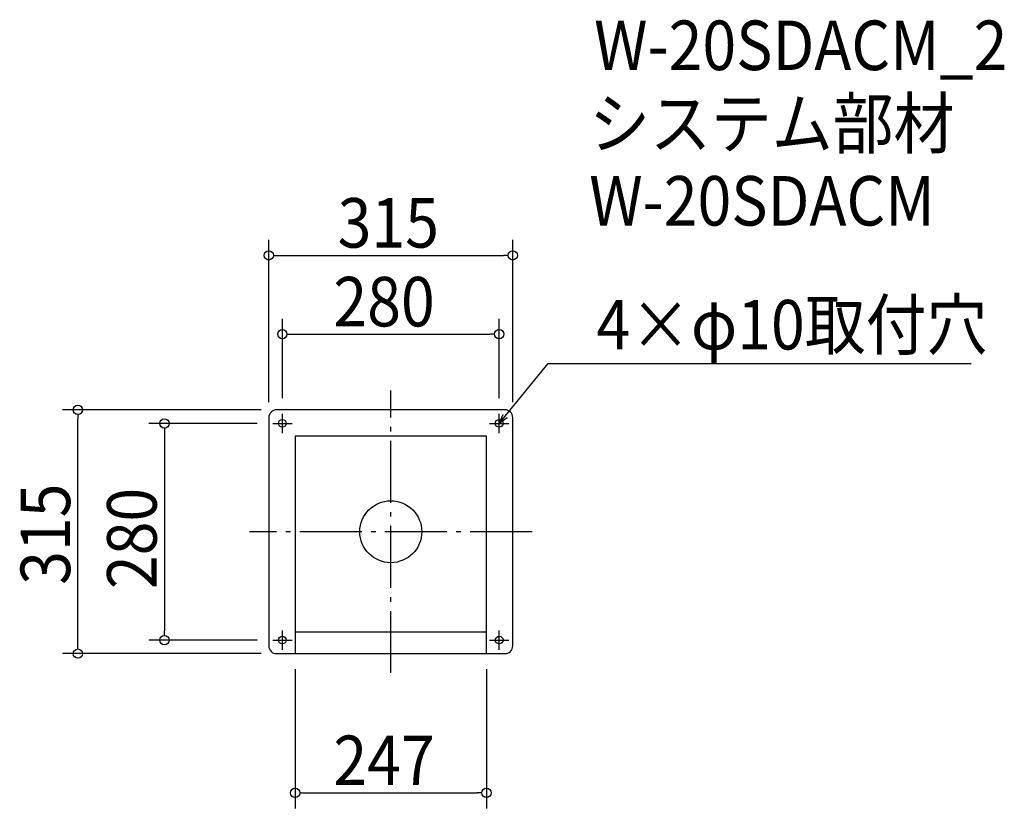
# Model space of a CAD drawing. Extents: x -479 to 792, y -357 to 662.
import ezdxf

# ---------------------------------------------------------------- set-up
doc = ezdxf.new("R2010")
doc.units = 0
doc.header["$LTSCALE"] = 20
doc.header["$MEASUREMENT"] = 0
doc.header["$PDMODE"] = 3
doc.header["$PDSIZE"] = -2
doc.linetypes.add('DASHDOT', pattern=[5.5, 4, -0.6, 0.3, -0.6])
doc.layers.get('0').update_dxf_attribs({"linetype": 'CONTINUOUS'})
for name, color, linetype in [('ARRANGE', 1, 'CONTINUOUS'), ('BASIS', 6, 'DASHDOT'), ('DETAIL', 5, 'CONTINUOUS'), ('ETC', 61, 'CONTINUOUS'), ('FIX', 11, 'CONTINUOUS'), ('NOTE', 4, 'CONTINUOUS'), ('OUTLINE', 3, 'CONTINUOUS'), ('SIZE', 30, 'CONTINUOUS')]:
    doc.layers.add(name, color=color, linetype=linetype)
doc.styles.get("Standard").update_dxf_attribs({"font": 'SIMPLEX.shx', "width": 0.9, "height": 64, "bigfont": 'BIGFONT.shx'})

# ---------------------------------------------------------------- blocks, each defined once
blk = doc.blocks.new('_OPEN30')
at = {"color": 0, "linetype": 'ByBlock'}
for p, q in [((-1, 0.27), (0, 0)), ((0, 0), (-1, -0.27)), ((0, 0), (-1, 0))]:
    blk.add_line(p, q, dxfattribs=at)
blk = doc.blocks.new('*U68')
at = {"layer": 'NOTE'}
blk.add_lwpolyline([(147.6, 149.3), (203.4, 217.5), (749.3, 217.5)], dxfattribs=at)
at = {"layer": 'NOTE', "xscale": 12, "yscale": 12, "zscale": 12, "rotation": 230.7091310502217}
blk.add_blockref('_OPEN30', (140, 140), dxfattribs=at)
blk = doc.blocks.new('*U69')
at = {"layer": 'NOTE', "width": 0.9}
blk.add_text('4×φ10取付穴', height=64, dxfattribs=at).set_placement((265.4, 235.5))
blk = doc.blocks.new('_DOTBLANK')
at = {"color": 0, "linetype": 'ByBlock'}
blk.add_line((-0.5, 0), (-1, 0), dxfattribs=at)
blk.add_circle((0, 0), 0.5, dxfattribs=at)

msp = doc.modelspace()

# ---------------------------------------------------------------- linework, layer by layer
at = {"layer": 'ARRANGE'}
msp.add_circle((0, 0), 40, dxfattribs=at)
msp.add_point((0, 0), dxfattribs=at)
at = {"layer": 'BASIS'}
for p, q in [((0, -182.5), (0, 182.5)), ((182.5, 0), (-182.5, 0))]:
    msp.add_line(p, q, dxfattribs=at)
at = {"layer": 'DETAIL'}
for p, q in [((123.5, 123.5), (-123.5, 123.5)), ((-123.5, 123.5), (-123.5, -157.5)), ((123.5, -157.5), (123.5, 123.5)), ((-123.5, -129.5), (123.5, -129.5))]:
    msp.add_line(p, q, dxfattribs=at)
msp.add_lwpolyline([(-147.5, -157.5), (147.5, -157.5, 0.414214), (157.5, -147.5), (157.5, 147.5, 0.414214), (147.5, 157.5), (-147.5, 157.5, 0.414214), (-157.5, 147.5), (-157.5, -147.5, 0.414214)], format="xyb", close=True, dxfattribs=at)
at = {"layer": 'FIX'}
for centre in [(-140, 140), (140, 140), (-140, -140), (140, -140)]:
    msp.add_circle(centre, 5, dxfattribs=at)
at = {"layer": 'NOTE'}
for p, q in [((-152.5, 140), (-127.5, 140)), ((-140, 127.5), (-140, 152.5)), ((127.5, 140), (152.5, 140)), ((140, 127.5), (140, 152.5)), ((-140, -152.5), (-140, -127.5)), ((140, -152.5), (140, -127.5)), ((-152.5, -140), (-127.5, -140)), ((127.5, -140), (152.5, -140))]:
    msp.add_line(p, q, dxfattribs=at)
at = {"layer": 'OUTLINE'}
for p, q in [((123.5, 123.5), (-123.5, 123.5)), ((-123.5, 123.5), (-123.5, -157.5)), ((123.5, -157.5), (123.5, 123.5)), ((-123.5, -129.5), (123.5, -129.5))]:
    msp.add_line(p, q, dxfattribs=at)
msp.add_lwpolyline([(-147.5, -157.5), (147.5, -157.5, 0.414214), (157.5, -147.5), (157.5, 147.5, 0.414214), (147.5, 157.5), (-147.5, 157.5, 0.414214), (-157.5, 147.5), (-157.5, -147.5, 0.414214)], format="xyb", close=True, dxfattribs=at)
at = {"layer": 'SIZE'}
for p, q in [((-157.5, 167.5), (-157.5, 377.1)), ((157.5, 167.5), (157.5, 377.1)), ((-145.5, 357.1), (145.5, 357.1)), ((-140, 172.5), (-140, 275.3)), ((140, 172.5), (140, 275.3)), ((-128, 255.3), (128, 255.3)), ((-167.5, 157.5), (-424, 157.5)), ((-404, -145.5), (-404, 145.5)), ((-172.5, 140), (-312.3, 140)), ((-292.3, 128), (-292.3, -128)), ((-172.5, -140), (-312.3, -140)), ((-167.5, -157.5), (-424, -157.5)), ((-123.5, -177.5), (-123.5, -357.4)), ((123.5, -177.5), (123.5, -357.4)), ((-111.5, -337.4), (111.5, -337.4))]:
    msp.add_line(p, q, dxfattribs=at)

# ---------------------------------------------------------------- block references
for name in ['*U69', '*U68']:
    msp.add_blockref(name, (0, 0))
at = {"layer": 'SIZE', "xscale": 12, "yscale": 12, "zscale": 12}
for p, rotation in [((-157.5, 357.1), 180), ((-140, 255.3), 180), ((-404, 157.5), 90), ((-292.3, 140), 90), ((-292.3, -140), 270), ((-404, -157.5), 270), ((-123.5, -337.4), 180)]:
    msp.add_blockref('_DOTBLANK', p, dxfattribs=dict(at, rotation=rotation))
for p in [(157.5, 357.1), (140, 255.3), (123.5, -337.4)]:
    msp.add_blockref('_DOTBLANK', p, dxfattribs=at)

# ---------------------------------------------------------------- texts
at = {"layer": 'ETC', "width": 0.9}
for s, p in [('W-20SDACM_2', (262.5, 596.5)), ('システム部材', (256.2, 495.6)), ('W-20SDACM', (256.2, 395.6))]:
    msp.add_text(s, height=64, dxfattribs=at).set_placement(p)
at = {"layer": 'SIZE', "width": 0.9}
for s, p in [('315', (-68.6, 367.1)), ('280', (-74.1, 265.3)), ('247', (-74.1, -327.4))]:
    msp.add_text(s, height=64, dxfattribs=at).set_placement(p)
for s, p in [('315', (-414, -68.6)), ('280', (-302.3, -74.1))]:
    msp.add_text(s, height=64, rotation=90, dxfattribs=at).set_placement(p)

doc.saveas('drawing.dxf')
